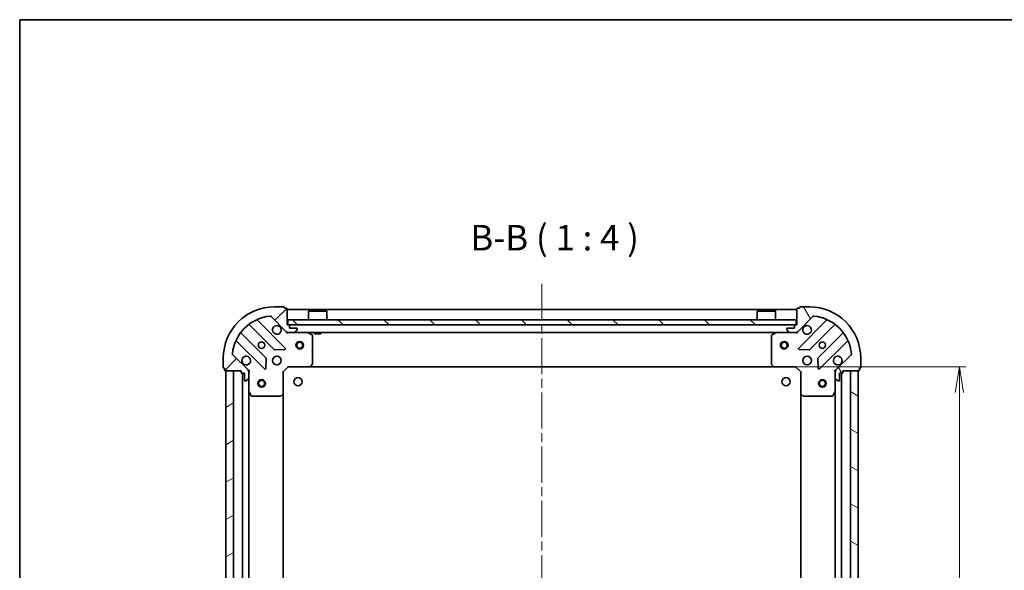
# Model space of a CAD drawing. Units: millimetres. Extents: x 36 to 7134, y 20 to 1144.
# Drawn here: x 1024 to 1410, y 928 to 1144 of the extents above; entities that cross this region are included whole.
import ezdxf

# ---------------------------------------------------------------- set-up
doc = ezdxf.new("R2010")
doc.units = ezdxf.units.MM
doc.header["$LTSCALE"] = 2.5
doc.linetypes.add('CHAIN', pattern=[0.35429999999999995, 0.2362, -0.0295, 0.0591, -0.0295])
doc.layers.get('Defpoints').update_dxf_attribs({"lineweight": 25})
for name, color, linetype, lineweight in [('Border (ISO)', 7, 'Continuous', 35), ('Centerline (ISO)', 131, 'Continuous', 18), ('Dimension (ISO)', 7, 'Continuous', 18), ('Hatch (ISO)', 1, 'Continuous', 18), ('Symbol (ISO)', 7, 'Continuous', 18), ('Visible (ISO)', 7, 'Continuous', 35)]:
    doc.layers.add(name, color=color, linetype=linetype, lineweight=lineweight)
doc.styles.add('Note Text (TK)', font='MS PGothic.ttf')
doc.dimstyles.new('Default - Method 1b (TK)', dxfattribs={"dimscale": 2.5, "dimtxt": 2.5, "dimasz": 2.5, "dimexe": 1, "dimexo": 1.499999999999999, "dimgap": 1, "dimtad": 1, "dimdsep": 46, "dimtxsty": 'Note Text (TK)', "dimblk": 'OPEN', "dimcen": 0.09, "dimdle": 5, "dimclrd": 100, "dimclre": 100, "dimclrt": 7, "dimadec": 1, "dimazin": 1, "dimtfac": 1, "dimtmove": 0, "dimatfit": 3, "dimldrblk": 'OPEN', "dimfxl": 1, "dimtolj": 1, "dimlwd": -1, "dimlwe": -1, "dimarcsym": 0})

# ---------------------------------------------------------------- blocks, each defined once
blk = doc.blocks.new('Borders tk図枠')
at = {"layer": 'Border (ISO)'}
for q in [(405.4999999999999, 289), (14.50000000000001, 8.000000000000007)]:
    blk.add_line((14.49999999999999, 289), q, dxfattribs=at)
blk = doc.blocks.new('_Open')
at = {"color": 0, "linetype": 'ByBlock', "lineweight": -2}
for p, q in [((-1, 0.1666666666666666), (0, 0)), ((-1, -0.1666666666666666), (0, 0)), ((0, 0), (-1, 0))]:
    blk.add_line(p, q, dxfattribs=at)
blk = doc.blocks.new('*D28')
at = {"layer": 'Defpoints', "color": 0}
for p in [(1319.675218105003, 1007.907733135761), (1392.331331064101, 1007.907733135761), (1319.675218105003, 804.9077331357622)]:
    blk.add_point(p, dxfattribs=at)
at = {"layer": 'Dimension (ISO)', "color": 100}
for p, q in [((1323.425218105003, 1007.907733135761), (1394.831331064101, 1007.907733135761)), ((1392.331331064101, 814.9077331357624), (1392.331331064101, 997.9077331357611)), ((1323.425218105003, 804.9077331357622), (1394.831331064101, 804.9077331357622))]:
    blk.add_line(p, q, dxfattribs=at)
at = {"layer": 'Dimension (ISO)', "color": 100, "xscale": 10, "yscale": 10, "zscale": 10}
for p, rotation in [((1392.331331064101, 1007.907733135761), 90), ((1392.331331064101, 804.9077331357622), 270)]:
    blk.add_blockref('_Open', p, dxfattribs=dict(at, rotation=rotation))
at = {"layer": 'Dimension (ISO)', "color": 7, "insert": (1383.601331064101, 896.2779604084889), "char_height": 6.25, "attachment_point": 4, "rotation": 90, "style": 'Note Text (TK)'}
blk.add_mtext('\\A1;\\fMS PGothic|b0|i0;{\\H9.9600;203}', dxfattribs=at)

msp = doc.modelspace()

# ---------------------------------------------------------------- hatches: boundary and pattern name
at = {"layer": 'Hatch (ISO)'}
h = msp.add_hatch(dxfattribs=at)
h.set_pattern_fill('ANSI31', color=256, scale=101.6, style=0)
h.set_pattern_definition([(45, (965.75, -12.00000000000003), (-8.980256121069154, 8.980256121069154), [])])
edge = h.paths.add_edge_path()
edge.add_ellipse((1129.026034202115, 1022.407733135761), major_axis=(0.7071067811865487, -0.7071067811865471), ratio=1, start_angle=270.0000000000013, end_angle=315.000000000001)
edge.add_line((1129.026034202115, 1021.407733135761), (1131.404713858555, 1021.407733135761))
edge.add_ellipse((1131.404713858555, 1021.907733135761), major_axis=(0.5000000000000006, -5e-16), ratio=1, start_angle=270.0000000000001, end_angle=315.0000000000001)
edge.add_line((1131.758267249149, 1021.554179745168), (1132.465374030335, 1022.261286526355))
edge.add_ellipse((1132.111820639742, 1022.614839916948), major_axis=(0.3535533905932756, 0.3535533905932749), ratio=1, start_angle=270.0000000000029, end_angle=314.999999999998)
edge.add_line((1132.611820639742, 1022.614839916948), (1132.611820639742, 1022.807733135761))
edge.add_ellipse((1132.311820639742, 1022.807733135761), major_axis=(2.5e-15, 0.299999999999998), ratio=1, start_angle=270.0000000000005, end_angle=360.0000000000005)
edge.add_line((1132.311820639742, 1023.107733135761), (1129.611820639742, 1023.107733135761))
edge.add_line((1129.611820639742, 1023.107733135761), (1129.611820639742, 1024.107733135761))
edge.add_ellipse((1129.311820639742, 1024.107733135761), major_axis=(2.5e-15, 0.3000000000000003), ratio=1, start_angle=270.0000000000005, end_angle=360.0000000000005)
edge.add_line((1129.311820639742, 1024.407733135761), (1128.611820639742, 1024.407733135761))
edge.add_line((1128.611820639742, 1024.407733135761), (1128.611820639742, 1030.607733135761))
edge.add_ellipse((1128.311820639742, 1030.607733135761), major_axis=(-1.9e-15, 0.3000000000000014), ratio=1, start_angle=269.9999999999861, end_angle=359.9999999999996)
edge.add_line((1128.311820639742, 1030.907733135761), (1127.611820639742, 1030.907733135761))
edge.add_line((1127.611820639742, 1030.907733135761), (1127.611820639742, 1031.107733135762))
edge.add_ellipse((1127.311820639742, 1031.107733135761), major_axis=(-1.9e-15, 0.3000000000000014), ratio=1, start_angle=270.0000000000132, end_angle=359.9999999999996)
edge.add_line((1127.311820639742, 1031.407733135761), (1123.611820639742, 1031.407733135761))
edge.add_ellipse((1123.611820639742, 1011.407733135761), major_axis=(-20, 7.6e-15), ratio=1, start_angle=270, end_angle=360)
edge.add_line((1103.611820639742, 1011.407733135761), (1103.611820639742, 1007.707733135761))
edge.add_ellipse((1103.911820639742, 1007.707733135761), major_axis=(-3e-16, -0.299999999999998), ratio=1, start_angle=270.0000000000001, end_angle=360)
edge.add_line((1103.911820639742, 1007.407733135761), (1104.111820639742, 1007.407733135761))
edge.add_line((1104.111820639742, 1007.407733135761), (1104.111820639742, 1006.707733135761))
edge.add_ellipse((1104.411820639742, 1006.707733135761), major_axis=(-2.5e-15, -0.299999999999998), ratio=1, start_angle=270.0000000000005, end_angle=360.0000000000005)
edge.add_line((1104.411820639742, 1006.407733135761), (1110.611820639742, 1006.407733135761))
edge.add_line((1110.611820639742, 1006.407733135761), (1110.611820639742, 1005.707733135761))
edge.add_ellipse((1110.911820639742, 1005.707733135761), major_axis=(-3e-16, -0.299999999999998), ratio=1, start_angle=270.0000000000001, end_angle=360)
edge.add_line((1110.911820639742, 1005.407733135761), (1111.911820639742, 1005.407733135761))
edge.add_line((1111.911820639742, 1005.407733135761), (1111.911820639742, 1002.707733135761))
edge.add_ellipse((1112.211820639742, 1002.707733135761), major_axis=(-2.5e-15, -0.299999999999998), ratio=1, start_angle=270.000000000014, end_angle=360.0000000000005)
edge.add_line((1112.211820639742, 1002.407733135761), (1112.404713858555, 1002.407733135761))
edge.add_ellipse((1112.404713858555, 1002.907733135761), major_axis=(0.4999999999999983, -5e-16), ratio=1, start_angle=270.0000000000001, end_angle=315.0000000000001)
edge.add_line((1112.758267249148, 1002.554179745168), (1113.465374030335, 1003.261286526355))
edge.add_ellipse((1113.111820639742, 1003.614839916948), major_axis=(0.3535533905932735, 0.3535533905932739), ratio=1, start_angle=269.999999999997, end_angle=314.9999999999979)
edge.add_line((1113.611820639742, 1003.614839916948), (1113.611820639742, 1005.993519573388))
edge.add_ellipse((1112.611820639742, 1005.993519573388), major_axis=(3.3e-15, 0.9999999999999943), ratio=1, start_angle=270.0000000000002, end_angle=315.0000000000002)
edge.add_line((1113.318927420928, 1006.700626354575), (1107.340942641565, 1012.678611133938))
edge.add_ellipse((1107.694496032158, 1013.032164524531), major_axis=(-0.3535533905932731, 0.3535533905932714), ratio=1, start_angle=39.17289348888062, end_angle=89.99999999999699, ccw=False)
edge.add_ellipse((1123.611820639742, 1011.407733135761), major_axis=(1.675194869668987, 16.41474100157035), ratio=1, start_angle=11.65421302223848, end_angle=89.99999999999977, ccw=False)
edge.add_ellipse((1121.987389250972, 1027.325057743345), major_axis=(0.4974163939869803, 0.0507634808990594), ratio=1, start_angle=39.17289348888079, end_angle=89.99999999999812, ccw=False)
edge.add_line((1122.340942641565, 1027.678611133938), (1128.318927420928, 1021.700626354575))
h = msp.add_hatch(dxfattribs=at)
h.set_pattern_fill('ANSI31', color=256, scale=101.6, angle=75.00017538262, style=0)
h.set_pattern_definition([(120.00017538262, (965.75, -12.00000000000003), (-10.99850319063436, -6.350033666493875), [])])
edge = h.paths.add_edge_path()
edge.add_ellipse((1344.611820639742, 1005.993519573388), major_axis=(-0.7071067811865471, -0.7071067811865487), ratio=1, start_angle=269.9999999999985, end_angle=314.9999999999989)
edge.add_line((1343.611820639742, 1005.993519573388), (1343.611820639742, 1003.614839916948))
edge.add_ellipse((1344.111820639742, 1003.614839916948), major_axis=(-5e-16, -0.5000000000000006), ratio=1, start_angle=270.0000000000001, end_angle=315.0000000000001)
edge.add_line((1343.758267249148, 1003.261286526354), (1344.465374030335, 1002.554179745168))
edge.add_ellipse((1344.818927420928, 1002.907733135761), major_axis=(0.3535533905932749, -0.3535533905932756), ratio=1, start_angle=270.0000000000029, end_angle=315.0000000000001)
edge.add_line((1344.818927420928, 1002.407733135761), (1345.011820639742, 1002.407733135761))
edge.add_ellipse((1345.011820639742, 1002.707733135761), major_axis=(0.299999999999998, -2.5e-15), ratio=1, start_angle=270.0000000000005, end_angle=360.0000000000004)
edge.add_line((1345.311820639741, 1002.707733135761), (1345.311820639741, 1005.407733135761))
edge.add_line((1345.311820639741, 1005.407733135761), (1346.311820639741, 1005.407733135761))
edge.add_ellipse((1346.311820639741, 1005.707733135761), major_axis=(0.3000000000000003, -2.5e-15), ratio=1, start_angle=270.0000000000005, end_angle=360.0000000000004)
edge.add_line((1346.611820639742, 1005.707733135761), (1346.611820639742, 1006.407733135761))
edge.add_line((1346.611820639742, 1006.407733135761), (1352.811820639742, 1006.407733135761))
edge.add_ellipse((1352.811820639742, 1006.707733135761), major_axis=(0.3000000000000014, 1.9e-15), ratio=1, start_angle=270.000000000003, end_angle=359.9999999999996)
edge.add_line((1353.111820639742, 1006.707733135761), (1353.111820639742, 1007.407733135761))
edge.add_line((1353.111820639742, 1007.407733135761), (1353.311820639742, 1007.407733135761))
edge.add_ellipse((1353.311820639741, 1007.707733135761), major_axis=(0.3000000000000014, 1.9e-15), ratio=1, start_angle=269.9999999999997, end_angle=359.9999999999996)
edge.add_line((1353.611820639742, 1007.707733135761), (1353.611820639742, 1011.407733135761))
edge.add_ellipse((1333.611820639742, 1011.407733135761), major_axis=(5.4e-15, 20), ratio=1, start_angle=270, end_angle=359.9999999999999)
edge.add_line((1333.611820639742, 1031.407733135761), (1329.911820639742, 1031.407733135761))
edge.add_ellipse((1329.911820639742, 1031.107733135761), major_axis=(-0.299999999999998, 3e-16), ratio=1, start_angle=270.0000000000001, end_angle=360)
edge.add_line((1329.611820639742, 1031.107733135761), (1329.611820639742, 1030.907733135761))
edge.add_line((1329.611820639742, 1030.907733135761), (1328.911820639742, 1030.907733135761))
edge.add_ellipse((1328.911820639742, 1030.607733135761), major_axis=(-0.299999999999998, 2.5e-15), ratio=1, start_angle=270.0000000000005, end_angle=360.0000000000004)
edge.add_line((1328.611820639742, 1030.607733135761), (1328.611820639742, 1024.407733135761))
edge.add_line((1328.611820639742, 1024.407733135761), (1327.911820639742, 1024.407733135761))
edge.add_ellipse((1327.911820639742, 1024.107733135761), major_axis=(-0.299999999999998, 3e-16), ratio=1, start_angle=270.0000000000001, end_angle=360)
edge.add_line((1327.611820639742, 1024.107733135761), (1327.611820639742, 1023.107733135761))
edge.add_line((1327.611820639742, 1023.107733135761), (1324.911820639742, 1023.107733135761))
edge.add_ellipse((1324.911820639742, 1022.807733135761), major_axis=(-0.299999999999998, 2.5e-15), ratio=1, start_angle=270.0000000000005, end_angle=360.0000000000004)
edge.add_line((1324.611820639742, 1022.807733135761), (1324.611820639742, 1022.614839916948))
edge.add_ellipse((1325.111820639742, 1022.614839916948), major_axis=(-5e-16, -0.4999999999999983), ratio=1, start_angle=270.0000000000001, end_angle=315.0000000000001)
edge.add_line((1324.758267249148, 1022.261286526354), (1325.465374030335, 1021.554179745168))
edge.add_ellipse((1325.818927420928, 1021.907733135761), major_axis=(0.3535533905932739, -0.3535533905932735), ratio=1, start_angle=269.9999999999942, end_angle=315.000000000002)
edge.add_line((1325.818927420928, 1021.407733135761), (1328.197607077369, 1021.407733135761))
edge.add_ellipse((1328.197607077369, 1022.407733135761), major_axis=(0.9999999999999943, -3.2e-15), ratio=1, start_angle=270.0000000000002, end_angle=315.0000000000002)
edge.add_line((1328.904713858555, 1021.700626354575), (1334.882698637918, 1027.678611133938))
edge.add_ellipse((1335.236252028512, 1027.325057743344), major_axis=(0.3535533905932714, 0.3535533905932731), ratio=1, start_angle=39.17289348887829, end_angle=89.99999999999699, ccw=False)
edge.add_ellipse((1333.611820639742, 1011.407733135761), major_axis=(16.41474100157035, -1.675194869668986), ratio=1, start_angle=11.65421302223848, end_angle=90, ccw=False)
edge.add_ellipse((1349.529145247325, 1013.032164524531), major_axis=(0.0507634808990595, -0.4974163939869803), ratio=1, start_angle=39.17289348888369, end_angle=89.99999999999608, ccw=False)
edge.add_line((1349.882698637918, 1012.678611133938), (1343.904713858555, 1006.700626354575))
h = msp.add_hatch(dxfattribs=at)
h.set_pattern_fill('ANSI31', color=256, scale=101.6, angle=90.00021045915, style=0)
h.set_pattern_definition([(135.0002104591499, (965.75, -12.00000000000003), (-8.980223134685914, -8.980289107331227), [])])
h.paths.add_polyline_path([(1328.361820639743, 1024.407733135761), (1328.361820639743, 1026.407733135761), (1128.861820639742, 1026.407733135761), (1128.861820639743, 1024.407733135761)])
h = msp.add_hatch(dxfattribs=at)
h.set_pattern_fill('ANSI31', color=256, scale=101.6, angle=-14.99997778074499, style=0)
h.set_pattern_definition([(30.000022219255, (965.75, -12.00000000000003), (-6.350004265217327, 10.99852016553689), [])])
h.paths.add_polyline_path([(1104.611820639742, 806.4077331357616), (1107.611820639742, 806.4077331357616), (1107.611820639742, 1006.407733135761), (1104.611820639742, 1006.407733135761)])
h = msp.add_hatch(dxfattribs=at)
h.set_pattern_fill('ANSI31', color=256, scale=101.6, angle=105.00024553567, style=0)
h.set_pattern_definition([(150.00024553567, (965.75, -12.00000000000003), (-6.349952866808234, -10.99854984028867), [])])
h.paths.add_polyline_path([(1352.611820639741, 1006.407733135762), (1349.611820639742, 1006.407733135762), (1349.611820639741, 806.4077331357619), (1352.611820639741, 806.4077331357619)])

# ---------------------------------------------------------------- linework, layer by layer
at = {"layer": 'Centerline (ISO)', "linetype": 'CHAIN', "ltscale": 23.99096870422363}
msp.add_line((1228.611820639742, 1040.407733135761), (1228.611820639743, 772.4077331357624), dxfattribs=at)
at = {"layer": 'Visible (ISO)'}
for p, q in [((1127.311820639742, 1031.407733135761), (1123.611820639742, 1031.407733135761)), ((1333.611820639742, 1031.407733135761), (1329.911820639742, 1031.407733135761)), ((1122.340942641565, 1027.678611133938), (1128.318927420928, 1021.700626354575)), ((1127.611820639742, 1030.907733135761), (1127.611820639742, 1031.107733135761)), ((1128.311820639742, 1030.907733135761), (1127.611820639742, 1030.907733135761)), ((1128.611820639742, 1024.407733135761), (1128.611820639742, 1030.607733135761)), ((1328.611820639742, 1030.407733135761), (1128.611820639742, 1030.407733135761)), ((1137.111820639743, 1029.907733135761), (1137.011820639743, 1029.807733135761)), ((1144.211820639743, 1029.807733135761), (1137.011820639743, 1029.807733135761)), ((1137.011820639743, 1026.407733135761), (1137.011820639743, 1029.807733135761)), ((1137.111820639743, 1029.907733135761), (1144.111820639743, 1029.907733135761)), ((1144.111820639743, 1029.907733135761), (1144.211820639743, 1029.807733135761)), ((1144.211820639743, 1026.407733135761), (1144.211820639743, 1029.807733135761)), ((1313.111820639742, 1029.907733135761), (1313.011820639742, 1029.807733135761)), ((1320.211820639742, 1029.807733135761), (1313.011820639742, 1029.807733135761)), ((1313.011820639742, 1026.407733135761), (1313.011820639742, 1029.807733135761)), ((1313.111820639742, 1029.907733135761), (1320.111820639742, 1029.907733135761)), ((1320.111820639742, 1029.907733135761), (1320.211820639742, 1029.807733135761)), ((1320.211820639742, 1026.407733135761), (1320.211820639742, 1029.807733135761)), ((1328.611820639742, 1030.607733135761), (1328.611820639742, 1024.407733135761)), ((1328.904713858555, 1021.700626354575), (1334.882698637918, 1027.678611133938)), ((1329.611820639742, 1030.907733135761), (1328.911820639742, 1030.907733135761)), ((1329.611820639742, 1031.107733135761), (1329.611820639742, 1030.907733135761)), ((1113.869297751002, 1024.400508556195), (1123.56873284238, 1014.701073464817)), ((1127.922644138718, 1015.296909636785), (1117.099303628293, 1026.12025014721)), ((1129.311820639742, 1024.407733135761), (1128.611820639742, 1024.407733135761)), ((1328.361820639742, 1026.407733135761), (1128.861820639743, 1026.407733135761)), ((1128.861820639743, 1026.407733135761), (1128.861820639743, 1024.407733135761)), ((1128.861820639743, 1024.407733135761), (1328.361820639742, 1024.407733135761)), ((1129.611820639742, 1023.107733135761), (1129.611820639742, 1024.107733135761)), ((1327.611820639742, 1024.107733135761), (1327.611820639742, 1023.107733135761)), ((1328.611820639742, 1024.407733135761), (1327.911820639742, 1024.407733135761)), ((1328.361820639742, 1024.407733135761), (1328.361820639742, 1026.407733135761)), ((1340.12433765119, 1026.120250147209), (1329.300997140766, 1015.296909636785)), ((1333.654908437103, 1014.701073464817), (1343.354343528481, 1024.400508556195)), ((1120.318480310686, 1011.450820933123), (1110.619045219308, 1021.150256024501)), ((1128.611820639742, 1021.407733135761), (1128.611820639742, 1021.497553414637)), ((1128.611820639742, 1021.407733135761), (1128.611820639744, 1021.057467389248)), ((1128.611820639742, 1021.407733135761), (1129.026034202115, 1021.407733135761)), ((1129.026034202115, 1021.407733135761), (1131.404713858555, 1021.407733135761)), ((1132.311820639742, 1023.107733135761), (1129.611820639742, 1023.107733135761)), ((1131.404713858555, 1021.407733135761), (1325.818927420928, 1021.407733135761)), ((1131.758267249149, 1021.554179745168), (1132.465374030335, 1022.261286526354)), ((1132.611820639742, 1022.614839916948), (1132.611820639742, 1022.807733135761)), ((1138.445984718392, 1020.490651096436), (1136.675164325142, 1021.376061293061)), ((1138.611820639742, 1009.02595121214), (1138.611820639742, 1020.222322939136)), ((1139.361820639743, 1021.407733135761), (1139.361820639743, 1020.807733135761)), ((1139.361820639743, 1020.807733135761), (1141.861820639743, 1020.807733135761)), ((1141.861820639743, 1021.407733135761), (1141.861820639743, 1020.807733135761)), ((1318.611820639742, 1020.222322939136), (1318.611820639742, 1009.02595121214)), ((1320.548476954342, 1021.376061293061), (1318.777656561092, 1020.490651096436)), ((1324.611820639742, 1022.807733135761), (1324.611820639742, 1022.614839916948)), ((1324.758267249148, 1022.261286526354), (1325.465374030335, 1021.554179745168)), ((1327.611820639742, 1023.107733135761), (1324.911820639742, 1023.107733135761)), ((1325.818927420928, 1021.407733135761), (1328.197607077369, 1021.407733135761)), ((1328.197607077369, 1021.407733135761), (1328.611820639742, 1021.407733135761)), ((1328.611820639742, 1021.497553414636), (1328.611820639742, 1021.407733135761)), ((1328.611820639739, 1021.057467389248), (1328.611820639742, 1021.407733135761)), ((1346.604596060175, 1021.1502560245), (1336.905160968798, 1011.450820933123)), ((1108.899303628293, 1017.920250147209), (1119.722644138718, 1007.096909636785)), ((1337.500997140766, 1007.096909636785), (1348.32433765119, 1017.920250147209)), ((1113.318927420928, 1006.700626354575), (1107.340942641565, 1012.678611133938)), ((1123.793950692945, 1014.613491032699), (1127.723597920571, 1014.785063135955)), ((1329.500043358912, 1014.785063135954), (1333.429690586538, 1014.613491032699)), ((1349.882698637918, 1012.678611133938), (1343.904713858555, 1006.700626354575)), ((1103.611820639742, 1011.407733135761), (1103.611820639742, 1007.707733135761)), ((1120.234490639548, 1007.295955854932), (1120.406062742804, 1011.225603082557)), ((1128.98755657103, 1008.207733135761), (1129.111820639742, 1007.907733135761)), ((1137.767776223475, 1008.003076741049), (1138.531173688737, 1008.821294817428)), ((1318.692467590747, 1008.821294817427), (1319.455865056008, 1008.003076741049)), ((1328.111820639742, 1007.907733135761), (1328.236084708454, 1008.207733135761)), ((1336.817578536679, 1011.225603082557), (1336.989150639935, 1007.295955854932)), ((1353.611820639742, 1007.707733135761), (1353.611820639742, 1011.407733135761)), ((1103.911820639742, 1007.407733135761), (1104.111820639742, 1007.407733135761)), ((1104.111820639742, 1007.407733135761), (1104.111820639742, 1006.707733135761)), ((1104.411820639742, 1006.407733135761), (1110.611820639742, 1006.407733135761)), ((1107.611820639742, 1006.407733135761), (1104.611820639742, 1006.407733135761)), ((1104.611820639742, 1006.407733135761), (1104.611820639742, 806.4077331357616)), ((1107.611820639742, 806.4077331357616), (1107.611820639742, 1006.407733135761)), ((1110.611820639742, 1006.407733135761), (1110.611820639742, 1005.707733135762)), ((1110.911820639742, 1005.407733135761), (1111.911820639742, 1005.407733135761)), ((1111.111820639742, 1005.407733135761), (1111.111820639742, 807.4077331357624)), ((1111.911820639742, 1005.407733135761), (1111.911820639742, 1002.707733135761)), ((1113.522000360866, 1006.407733135761), (1113.611820639742, 1006.407733135761)), ((1113.962086386255, 1006.407733135759), (1113.611820639742, 1006.407733135761)), ((1113.611820639742, 1006.407733135761), (1113.611820639742, 1005.993638419607)), ((1113.611820639742, 1003.614839916948), (1113.611820639742, 1005.993519573388)), ((1127.111820639742, 1005.907733135761), (1126.811820639742, 1006.031997204473)), ((1127.111820639742, 1005.907733135761), (1129.111820639742, 1007.907733135761)), ((1127.111820639742, 997.4711306010229), (1127.111820639742, 1005.907733135761)), ((1129.111820639742, 1007.907733135761), (1137.54842317448, 1007.907733135761)), ((1137.548423174481, 1007.907733135761), (1319.675218105003, 1007.907733135761)), ((1319.675218105003, 1007.907733135761), (1328.111820639742, 1007.907733135761)), ((1328.111820639742, 1007.907733135761), (1330.111820639742, 1005.907733135761)), ((1330.411820639741, 1006.031997204473), (1330.111820639741, 1005.907733135761)), ((1330.111820639742, 1005.907733135761), (1330.111820639742, 997.4711306010229)), ((1343.611820639741, 1006.407733135761), (1343.261554893228, 1006.407733135759)), ((1343.611820639741, 1006.407733135761), (1343.701640918617, 1006.407733135761)), ((1343.611820639742, 1005.993638419607), (1343.611820639742, 1006.407733135761)), ((1343.611820639742, 1005.993519573388), (1343.611820639742, 1003.614839916948)), ((1345.311820639741, 1002.707733135761), (1345.311820639741, 1005.407733135761)), ((1345.311820639741, 1005.407733135761), (1346.311820639741, 1005.407733135761)), ((1346.111820639741, 807.4077331357628), (1346.111820639742, 1005.40773313576)), ((1346.611820639742, 1005.707733135761), (1346.611820639742, 1006.407733135761)), ((1346.611820639742, 1006.407733135761), (1352.811820639742, 1006.407733135761)), ((1352.611820639742, 1006.407733135761), (1349.611820639742, 1006.407733135761)), ((1349.611820639742, 1006.407733135761), (1349.611820639741, 806.4077331357623)), ((1352.611820639741, 806.4077331357623), (1352.611820639742, 1006.407733135761)), ((1353.111820639742, 1006.707733135761), (1353.111820639742, 1007.407733135761)), ((1353.111820639742, 1007.407733135761), (1353.311820639741, 1007.407733135761)), ((1112.211820639742, 1002.407733135761), (1112.404713858555, 1002.407733135761)), ((1112.758267249148, 1002.554179745168), (1113.465374030335, 1003.261286526355)), ((1113.611820639742, 1003.614839916948), (1113.611820639742, 998.4785535290113)), ((1343.611820639742, 998.4785535290113), (1343.611820639742, 1003.614839916948)), ((1343.758267249148, 1003.261286526354), (1344.465374030335, 1002.554179745168)), ((1344.818927420928, 1002.407733135761), (1345.011820639742, 1002.407733135761)), ((1113.611820639742, 814.3369127425126), (1113.611820639742, 998.4785535290113)), ((1113.643492482442, 998.3443894503613), (1114.528902679067, 996.5735690571113)), ((1114.797230836367, 996.4077331357614), (1125.993602563363, 996.4077331357614)), ((1126.198258958075, 996.4883800867665), (1127.016477034454, 997.251777552028)), ((1127.111820639742, 815.3443356705011), (1127.111820639742, 997.4711306010229)), ((1330.111820639742, 997.4711306010224), (1330.111820639742, 815.3443356705011)), ((1330.207164245029, 997.251777552028), (1331.025382321408, 996.4883800867664)), ((1331.23003871612, 996.4077331357614), (1342.426410443117, 996.4077331357614)), ((1342.694738600417, 996.5735690571113), (1343.580148797041, 998.3443894503613)), ((1343.611820639742, 998.4785535290107), (1343.611820639742, 814.3369127425128))]:
    msp.add_line(p, q, dxfattribs=at)
for centre, radius in [((1118.611820639742, 1016.407733135761), 1.229499999999996), ((1133.611820639742, 1016.407733135761), 1.5), ((1133.611820639742, 1016.407733135761), 1.193275), ((1323.611820639742, 1016.407733135761), 1.5), ((1323.611820639742, 1016.407733135761), 1.193275), ((1338.611820639741, 1016.407733135761), 1.229499999999995), ((1124.611820639742, 1010.407733135761), 1.699999999999994), ((1332.611820639741, 1010.407733135761), 1.699999999999993), ((1118.611820639742, 1001.407733135761), 1.5), ((1118.611820639742, 1001.407733135761), 1.193275), ((1132.911820639743, 1002.107733135761), 1.620999999999987), ((1324.311820639741, 1002.107733135761), 1.620999999999987), ((1338.611820639742, 1001.407733135762), 1.5), ((1338.611820639742, 1001.407733135762), 1.193275)]:
    msp.add_circle(centre, radius, dxfattribs=at)
for centre, radius, start, end in [((1123.611820639742, 1011.407733135761), 19.99999999999993, 90, 180), ((1127.311820639742, 1031.107733135761), 0.299999999999999, 0, 90), ((1329.911820639742, 1031.107733135761), 0.2999999999999989, 90, 180), ((1333.611820639742, 1011.407733135761), 19.99999999999992, 0, 90), ((1123.611820639742, 1011.407733135761), 16.49999999999995, 95.82710651111655, 174.1728934888805), ((1121.987389250972, 1027.325057743345), 0.4999999999999984, 45.00000000000792, 95.82710651111653), ((1128.311820639742, 1030.607733135761), 0.2999999999999989, 0, 90), ((1328.911820639742, 1030.607733135761), 0.2999999999999988, 90, 180), ((1335.236252028512, 1027.325057743345), 0.499999999999998, 84.17289348889003, 135.0000000000106), ((1333.611820639742, 1011.407733135761), 16.49999999999993, 5.827106511118822, 84.17289348888346), ((1113.657165716646, 1024.188376521839), 0.300000000000001, 44.9999999999915, 127.9144996875472), ((1117.311435662649, 1026.332382181565), 0.2999999999999994, 112.886858396513, 224.9999999999985), ((1124.611820639742, 1022.407733135761), 1.699999999999994, 62.49982881929899, 27.50017118070035), ((1129.311820639742, 1024.107733135761), 0.299999999999999, 0, 90), ((1327.911820639742, 1024.107733135761), 0.2999999999999988, 90, 180), ((1332.611820639742, 1022.407733135761), 1.699999999999993, 152.4998288192993, 117.5001711807009), ((1339.912205616834, 1026.332382181565), 0.2999999999999996, 314.9999999999957, 67.11314160348743), ((1343.566475562837, 1024.188376521839), 0.2999999999999971, 52.08550031245894, 135.0000000000003), ((1110.831177253664, 1021.362388058857), 0.2999999999999972, 142.0855003124436, 224.9999999999915), ((1129.026034202115, 1022.407733135761), 0.9999999999999964, 225.0000000000011, 270), ((1131.404713858555, 1021.907733135761), 0.4999999999999984, 270, 315.0000000000063), ((1132.311820639742, 1022.807733135761), 0.299999999999999, 0, 90), ((1132.111820639742, 1022.614839916948), 0.4999999999999983, 315.0000000000078, 0), ((1136.541000246492, 1021.107733135761), 0.2999999999999993, 63.43494882293448, 90.00000000000651), ((1138.311820639742, 1020.222322939136), 0.2999999999999995, 0, 63.43494882293331), ((1318.911820639742, 1020.222322939136), 0.2999999999999992, 116.5650511770795, 180), ((1320.682641032992, 1021.107733135761), 0.2999999999999993, 90, 116.5650511770795), ((1324.911820639742, 1022.807733135761), 0.2999999999999988, 90, 180), ((1325.111820639742, 1022.614839916948), 0.4999999999999982, 180, 224.9999999999922), ((1325.818927420928, 1021.907733135761), 0.499999999999998, 224.9999999999893, 269.9999999999935), ((1328.197607077369, 1022.407733135761), 0.9999999999999962, 270, 314.9999999999941), ((1346.392464025819, 1021.362388058856), 0.3000000000000009, 314.9999999999957, 37.9144996875551), ((1108.687171593938, 1017.708118112853), 0.2999999999999998, 44.9999999999915, 157.1131416034916), ((1348.536469685546, 1017.708118112853), 0.2999999999999993, 22.88685839650754, 135.0000000000096), ((1107.694496032158, 1013.032164524531), 0.4999999999999983, 174.1728934888704, 224.9999999999922), ((1112.611820639742, 1010.407733135761), 1.699999999999994, 242.4998288192993, 207.5001711807045), ((1123.780864876736, 1014.913205499173), 0.299999999999999, 224.9999999999915, 272.4999999999921), ((1127.710512104362, 1015.084777602429), 0.2999999999999971, 272.5000000000051, 44.99999999999266), ((1329.513129175122, 1015.084777602429), 0.2999999999999987, 135.0000000000003, 267.499999999995), ((1333.442776402748, 1014.913205499173), 0.3000000000000003, 267.499999999995, 314.9999999999957), ((1344.611820639741, 1010.407733135761), 1.699999999999993, 332.4998288192993, 297.500171180701), ((1349.529145247325, 1013.032164524531), 0.4999999999999983, 315.0000000000078, 5.827106511113152), ((1120.10634827633, 1011.238688898767), 0.3000000000000004, 357.4999999999983, 44.99999999999266), ((1137.54842317448, 1008.207733135761), 0.2999999999999993, 270, 316.9851427948062), ((1138.311820639742, 1009.02595121214), 0.2999999999999992, 316.9851427948062, 0), ((1318.911820639742, 1009.02595121214), 0.3000000000000015, 180, 223.0148572051894), ((1319.675218105003, 1008.207733135761), 0.299999999999999, 223.0148572051894, 270), ((1337.117293003154, 1011.238688898767), 0.2999999999999988, 135.0000000000003, 182.5000000000023), ((1103.911820639742, 1007.707733135761), 0.299999999999999, 180, 270), ((1104.411820639742, 1006.707733135761), 0.299999999999999, 180, 270), ((1110.911820639742, 1005.707733135762), 0.299999999999999, 180, 270), ((1112.611820639742, 1005.993519573388), 0.9999999999999966, 0, 45.00000000000503), ((1119.934776173074, 1007.309041671141), 0.2999999999999989, 224.9999999999915, 357.4999999999983), ((1337.28886510641, 1007.309041671141), 0.299999999999997, 182.5000000000015, 314.9999999999957), ((1344.611820639741, 1005.993519573388), 0.9999999999999959, 134.9999999999988, 180), ((1346.311820639741, 1005.707733135761), 0.2999999999999988, 270, 0), ((1352.811820639742, 1006.707733135761), 0.2999999999999988, 270, 0), ((1353.311820639741, 1007.707733135761), 0.2999999999999988, 270, 0), ((1112.211820639742, 1002.707733135761), 0.299999999999999, 180, 270), ((1112.404713858555, 1002.907733135761), 0.4999999999999984, 270, 315.000000000007), ((1113.111820639742, 1003.614839916948), 0.4999999999999983, 315.0000000000078, 0), ((1344.111820639742, 1003.614839916948), 0.4999999999999982, 180, 224.9999999999922), ((1344.818927420928, 1002.907733135761), 0.499999999999998, 224.9999999999922, 269.9999999999935), ((1345.011820639742, 1002.707733135761), 0.2999999999999988, 270, 0), ((1113.911820639742, 998.4785535290113), 0.2999999999999995, 180, 206.5650511770703), ((1114.797230836367, 996.7077331357613), 0.2999999999999992, 206.5650511770693, 269.999999999987), ((1125.993602563363, 996.7077331357613), 0.3000000000000017, 270, 313.014857205176), ((1126.811820639742, 997.4711306010229), 0.2999999999999992, 313.0148572051737, 0), ((1330.411820639741, 997.4711306010229), 0.2999999999999992, 180, 226.9851427948193), ((1331.23003871612, 996.7077331357613), 0.299999999999999, 226.9851427948284, 270.000000000013), ((1342.426410443117, 996.7077331357613), 0.2999999999999993, 270, 333.4349488229286), ((1343.311820639742, 998.4785535290113), 0.299999999999999, 333.4349488229286, 0)]:
    msp.add_arc(centre, radius, start, end, dxfattribs=at)
for points, knots in [([(1125.396797787396, 1023.915649206921), (1125.551542508243, 1023.835093616389), (1125.695056132243, 1023.728660699295), (1125.932748203275, 1023.490968628262), (1126.039181120369, 1023.347455004262), (1126.119736710901, 1023.192710283415)], [0.2789125936271497, 0.2789125936271497, 0.2789125936271497, 0.2789125936271497, 0.3293346962055642, 0.3293346962055642, 0.379756798783979, 0.379756798783979, 0.379756798783979, 0.379756798783979]), ([(1331.103904568582, 1023.192710283415), (1331.184460159114, 1023.347455004262), (1331.290893076208, 1023.490968628262), (1331.528585147241, 1023.728660699294), (1331.67209877124, 1023.835093616389), (1331.826843492088, 1023.915649206921)], [0.2789125936271506, 0.2789125936271506, 0.2789125936271506, 0.2789125936271506, 0.3293346962055631, 0.3293346962055631, 0.3797567987839759, 0.3797567987839759, 0.3797567987839759, 0.3797567987839759]), ([(1111.826843492088, 1008.899817064602), (1111.672098771241, 1008.980372655134), (1111.528585147241, 1009.086805572228), (1111.290893076208, 1009.32449764326), (1111.184460159114, 1009.46801126726), (1111.103904568582, 1009.622755988107)], [0.2789125936271506, 0.2789125936271506, 0.2789125936271506, 0.2789125936271506, 0.3293346962055631, 0.3293346962055631, 0.3797567987839759, 0.3797567987839759, 0.3797567987839759, 0.3797567987839759]), ([(1346.119736710901, 1009.622755988107), (1346.039181120369, 1009.46801126726), (1345.932748203275, 1009.32449764326), (1345.695056132242, 1009.086805572228), (1345.551542508242, 1008.980372655134), (1345.396797787395, 1008.899817064602)], [0.2789125936271497, 0.2789125936271497, 0.2789125936271497, 0.2789125936271497, 0.3293346962055642, 0.3293346962055642, 0.379756798783979, 0.379756798783979, 0.379756798783979, 0.379756798783979])]:
    msp.add_open_spline(points, degree=3, knots=knots, dxfattribs=at)

# ---------------------------------------------------------------- block references
at = {"xscale": 4, "yscale": 4, "zscale": 4}
msp.add_blockref('Borders tk図枠', (965.75, -12.00000000000003), dxfattribs=at)

# ---------------------------------------------------------------- texts
at = {"layer": 'Symbol (ISO)', "color": 7, "insert": (1200.531447889429, 1050.428514252548), "char_height": 10, "attachment_point": 7, "style": 'Note Text (TK)'}
msp.add_mtext('B-B ( 1 : 4 )', dxfattribs=at)

# ---------------------------------------------------------------- dimensions: what is measured, and where the dimension line sits
at = {"layer": 'Dimension (ISO)', "color": 100}
dim = msp.add_linear_dim(base=(1392.331331064101, 1007.907733135761), p1=(1319.675218105003, 804.9077331357622), p2=(1319.675218105003, 1007.907733135761), angle=90, text='\\fMS PGothic|b0|i0;{\\H9.9600;<>}', dimstyle='Default - Method 1b (TK)', override={"dimasz": 4, "dimgap": 1.5, "dimdec": 0, "dimtol": 0, "dimlim": 0, "dimtp": 0, "dimtm": 0, "dimtdec": 0, "dimtofl": 0, "dimatfit": 1}, dxfattribs=at)
dim.commit()
dim.dimension.update_dxf_attribs({"geometry": '*D28', "text_midpoint": (1392.331331064101, 906.4077331357616), "dimtype": 160})

doc.saveas('drawing.dxf')
